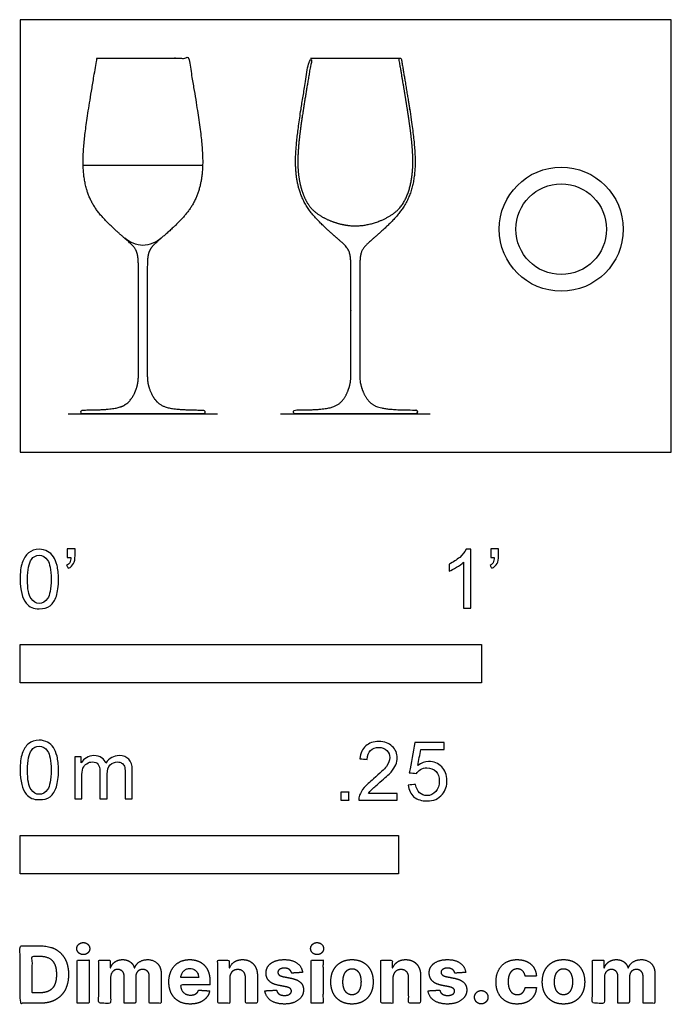
# Model space of a CAD drawing. Units: feet. Extents: x 0 to 1.41, y -1.2 to 0.94.
import ezdxf

# ---------------------------------------------------------------- set-up
doc = ezdxf.new("R2010")
doc.units = ezdxf.units.FT
doc.header["$MEASUREMENT"] = 0
for name, color, linetype, true_color in [('2D$AG-DETAILS-DIAGRAM', 7, 'Continuous', 0xccff66), ('2D$AG-DIAGRAM', 7, 'Continuous', 0xfecc66), ('2D$AG-OBJECTS', 7, 'Continuous', 0x66ccff), ('2D$N-SYMB', 7, 'Continuous', 0x800040), ('2D$X-DIMENSIONS.COM', 7, 'Continuous', 0x800080), ('2D$X-VPRT', 7, 'Continuous', 0xfb02ff)]:
    doc.layers.add(name, color=color, linetype=linetype, true_color=true_color)

msp = doc.modelspace()

# ---------------------------------------------------------------- linework, layer by layer
at = {"layer": '2D$AG-DETAILS-DIAGRAM'}
msp.add_lwpolyline([(0.3957, 0.6214), (0.1366, 0.6214)], dxfattribs=at)
at = {"layer": '2D$AG-DIAGRAM'}
for points in [[(0.1042, 0.0834), (0.4281, 0.0834)], [(0.5648, 0.0834), (0.8888, 0.0834)]]:
    msp.add_lwpolyline(points, dxfattribs=at)
at = {"layer": '2D$AG-OBJECTS'}
msp.add_lwpolyline([(0.6295, 0.8544), (0.8241, 0.8544)], dxfattribs=at)
for radius in [0.1345, 0.0982]:
    msp.add_circle((1.1732, 0.4836), radius, dxfattribs=at)
for points, weights, knots in [([(0.1691, 0.8544), (0.169, 0.8544), (0.1689, 0.8544), (0.1689, 0.8544), (0.1676, 0.8544), (0.1666, 0.8536), (0.1664, 0.8524), (0.1515, 0.765), (0.1355, 0.667), (0.1355, 0.5904), (0.1585, 0.5244), (0.2267, 0.4635), (0.2507, 0.4437), (0.2566, 0.4238), (0.2566, 0.3842), (0.2566, 0.1767), (0.2566, 0.1589), (0.2539, 0.1391), (0.2349, 0.0994), (0.1987, 0.0918), (0.1357, 0.0916), (0.1333, 0.0916), (0.1316, 0.0899), (0.1316, 0.0875), (0.1316, 0.0864), (0.1321, 0.0854), (0.1328, 0.0846), (0.1336, 0.0838), (0.1346, 0.0834), (0.1357, 0.0834), (0.1792, 0.0834), (0.2227, 0.0834), (0.2661, 0.0834), (0.3096, 0.0834), (0.3531, 0.0834), (0.3966, 0.0834), (0.3977, 0.0834), (0.3987, 0.0838), (0.3995, 0.0846), (0.4002, 0.0854), (0.4007, 0.0864), (0.4007, 0.0875), (0.4007, 0.0899), (0.399, 0.0916), (0.3966, 0.0916), (0.3336, 0.0918), (0.2974, 0.0994), (0.2784, 0.1391), (0.2756, 0.1589), (0.2756, 0.1767), (0.2756, 0.3842), (0.2756, 0.4238), (0.2816, 0.4437), (0.3056, 0.4635), (0.3738, 0.5244), (0.3968, 0.5904), (0.3968, 0.667), (0.3808, 0.765), (0.3659, 0.8524), (0.3656, 0.8536), (0.3647, 0.8544), (0.3634, 0.8544), (0.3633, 0.8544), (0.3633, 0.8544), (0.3632, 0.8544), (0.2985, 0.8544), (0.2338, 0.8544), (0.1691, 0.8544)], [0.979671496127, 0.985482728157, 0.992258896115, 1, 0.842907469394, 0.842907469394, 1, 1, 1, 1, 1, 1, 1, 1, 1, 1, 1, 1, 1, 1, 1, 0.805311767704, 0.805311767704, 1, 0.949176589368, 0.949176589368, 1, 0.949176589368, 0.949176589368, 1, 1, 1, 1, 1, 1, 1, 0.949176589368, 0.949176589368, 1, 0.949176589368, 0.949176589368, 1, 0.805311767704, 0.805311767704, 1, 1, 1, 1, 1, 1, 1, 1, 1, 1, 1, 1, 1, 1, 1, 0.842907469394, 0.842907469394, 1, 0.992258895921, 0.985482727817, 0.97967149569, 0.97967149569, 0.97967149569, 0.97967149569], [13.366264, 13.366264, 13.366264, 13.366264, 13.374399, 13.374399, 13.374399, 13.479491, 13.479491, 13.479491, 15.591587, 17.720106, 19.848625, 21.977144, 24.105662, 26.234181, 28.3627, 30.491219, 32.619738, 34.748256, 36.876775, 38.960853, 38.960853, 38.960853, 39.156898, 39.156898, 39.156898, 39.255073, 39.255073, 39.255073, 39.353248, 39.353248, 39.353248, 40.322761, 40.322761, 40.322761, 41.292274, 41.292274, 41.292274, 41.390449, 41.390449, 41.390449, 41.488624, 41.488624, 41.488624, 41.684669, 41.684669, 41.684669, 43.768747, 45.897266, 48.025785, 50.154303, 52.282822, 54.411341, 56.53986, 58.668379, 60.796898, 62.925417, 65.053936, 67.166032, 67.166032, 67.166032, 67.271124, 67.271124, 67.271124, 67.279259, 67.279259, 67.279259, 73.193943, 73.193943, 73.193943, 73.193943]), ([(0.8572, 0.0834), (0.8583, 0.0834), (0.8593, 0.0838), (0.8601, 0.0846), (0.8609, 0.0854), (0.8613, 0.0864), (0.8613, 0.0875), (0.8613, 0.0899), (0.8596, 0.0916), (0.8572, 0.0916), (0.7943, 0.0918), (0.758, 0.0994), (0.7391, 0.1391), (0.7363, 0.1589), (0.7363, 0.1767), (0.7363, 0.3842), (0.7363, 0.4238), (0.7422, 0.4437), (0.7663, 0.4635), (0.8345, 0.5244), (0.8574, 0.5904), (0.8574, 0.667), (0.8415, 0.765), (0.8265, 0.8524), (0.8263, 0.8536), (0.8254, 0.8544), (0.8241, 0.8544), (0.8234, 0.8544), (0.8227, 0.8541), (0.8222, 0.8535), (0.8217, 0.853), (0.8216, 0.8523), (0.8217, 0.8515), (0.8248, 0.8334), (0.829, 0.8085), (0.835, 0.7729), (0.8402, 0.7404), (0.8443, 0.7128), (0.8472, 0.6909), (0.8493, 0.6718), (0.8512, 0.6499), (0.852, 0.6239), (0.8498, 0.5964), (0.8447, 0.5715), (0.836, 0.5483), (0.8269, 0.5334), (0.7979, 0.5039), (0.7571, 0.4908), (0.7268, 0.4908), (0.6965, 0.4908), (0.6557, 0.5039), (0.6268, 0.5334), (0.6177, 0.5483), (0.609, 0.5715), (0.6038, 0.5964), (0.6016, 0.6239), (0.6025, 0.6499), (0.6043, 0.6718), (0.6065, 0.6909), (0.6093, 0.7128), (0.6135, 0.7404), (0.6187, 0.7729), (0.6246, 0.8085), (0.6289, 0.8334), (0.632, 0.8515), (0.6321, 0.8523), (0.6319, 0.853), (0.6314, 0.8535), (0.6309, 0.8541), (0.6303, 0.8544), (0.6295, 0.8544), (0.6283, 0.8544), (0.6273, 0.8536), (0.6271, 0.8524), (0.6121, 0.765), (0.5962, 0.667), (0.5962, 0.5904), (0.6192, 0.5244), (0.6874, 0.4635), (0.7114, 0.4437), (0.7173, 0.4238), (0.7173, 0.3842), (0.7173, 0.1767), (0.7173, 0.1589), (0.7145, 0.1391), (0.6956, 0.0994), (0.6594, 0.0918), (0.5964, 0.0916), (0.594, 0.0916), (0.5923, 0.0899), (0.5923, 0.0875), (0.5923, 0.0864), (0.5927, 0.0854), (0.5935, 0.0846), (0.5943, 0.0838), (0.5953, 0.0834), (0.5964, 0.0834), (0.6399, 0.0834), (0.6833, 0.0834), (0.7268, 0.0834), (0.7703, 0.0834), (0.8138, 0.0834), (0.8572, 0.0834)], [1, 0.949176589368, 0.949176589368, 1, 0.949176589368, 0.949176589368, 1, 0.805311767704, 0.805311767704, 1, 1, 1, 1, 1, 1, 1, 1, 1, 1, 1, 1, 1, 1, 1, 0.842907469394, 0.842907469394, 1, 0.937897752938, 0.937897752938, 1, 0.937897752938, 0.937897752938, 1, 1, 1, 1, 1, 1, 1, 1, 1, 1, 1, 1, 1, 1, 1, 1, 1, 1, 1, 1, 1, 1, 1, 1, 1, 1, 1, 1, 1, 1, 1, 1, 1, 0.937897752938, 0.937897752938, 1, 0.937897752938, 0.937897752938, 1, 0.842907469394, 0.842907469394, 1, 1, 1, 1, 1, 1, 1, 1, 1, 1, 1, 1, 1, 1, 1, 0.805311767704, 0.805311767704, 1, 0.949176589368, 0.949176589368, 1, 0.949176589368, 0.949176589368, 1, 1, 1, 1, 1, 1, 1], [-39.337294, -39.337294, -39.337294, -39.337294, -39.239119, -39.239119, -39.239119, -39.140944, -39.140944, -39.140944, -38.944899, -38.944899, -38.944899, -36.860823, -34.732306, -32.603789, -30.475272, -28.346755, -26.218238, -24.089721, -21.961204, -19.832687, -17.704169, -15.575652, -13.463558, -13.463558, -13.463558, -13.358466, -13.358466, -13.358466, -13.293208, -13.293208, -13.293208, -13.227949, -13.227949, -13.227949, -12.094796, -10.91676, -9.923684, -9.0843, -8.367236, -7.903764, -7.330616, -6.356155, -5.526039, -4.814198, -4.039078, -3.227815, -3.227815, 0.007978, 0.007978, 0.007978, 3.243771, 3.243771, 4.055034, 4.830153, 5.541995, 6.372111, 7.346572, 7.91972, 8.383192, 9.100255, 9.93964, 10.932715, 12.110752, 13.243905, 13.243905, 13.243905, 13.309163, 13.309163, 13.309163, 13.374422, 13.374422, 13.374422, 13.479514, 13.479514, 13.479514, 15.591608, 17.720125, 19.848642, 21.977159, 24.105676, 26.234194, 28.362711, 30.491228, 32.619745, 34.748262, 36.876779, 38.960855, 38.960855, 38.960855, 39.1569, 39.1569, 39.1569, 39.255075, 39.255075, 39.255075, 39.353249, 39.353249, 39.353249, 40.322762, 40.322762, 40.322762, 41.292274, 41.292274, 41.292274, 41.292274])]:
    msp.add_rational_spline(points, weights, degree=3, knots=knots, dxfattribs=at)
msp.add_open_spline([(0.3056, 0.4639), (0.2968, 0.4562), (0.2794, 0.4485), (0.2661, 0.4485), (0.2529, 0.4485), (0.2355, 0.4562), (0.2267, 0.4639)], degree=3, knots=[-1.341038, -1.341038, -1.341038, -1.341038, 0, 0, 0, 1.341038, 1.341038, 1.341038, 1.341038], dxfattribs=at)
at = {"layer": '2D$N-SYMB'}
for points in [[(0, -0.5), (0, -0.4167), (1, -0.4167), (1, -0.5)], [(0, -0.9138), (0, -0.8304), (0.8202, -0.8304), (0.8202, -0.9138)]]:
    msp.add_lwpolyline(points, close=True, dxfattribs=at)
for points, degree, knots in [([(0, -0.2751), (0, -0.2606), (0.0015, -0.2484), (0.0046, -0.2393), (0.0076, -0.2301), (0.0122, -0.2233), (0.0183, -0.2179), (0.0244, -0.2133), (0.032, -0.2103), (0.0412, -0.2103), (0.0481, -0.2103), (0.0542, -0.2118), (0.0595, -0.2149), (0.0648, -0.2172), (0.0686, -0.2217), (0.0725, -0.2263), (0.0755, -0.2316), (0.0778, -0.2377), (0.0801, -0.2454), (0.0816, -0.253), (0.0831, -0.2629), (0.0831, -0.2751), (0.0831, -0.2904), (0.0816, -0.3026), (0.0786, -0.3117), (0.0755, -0.3209), (0.0709, -0.3277), (0.0648, -0.3331), (0.0587, -0.3377), (0.0511, -0.3392), (0.0412, -0.3392), (0.029, -0.3392), (0.0198, -0.3361), (0.013, -0.327), (0.0046, -0.3163), (0, -0.2995), (0, -0.2751)], 3, [0, 0, 0, 0, 1, 1, 1, 2, 2, 2, 3, 3, 3, 4, 4, 4, 5, 5, 5, 6, 6, 6, 7, 7, 7, 8, 8, 8, 9, 9, 9, 10, 10, 10, 11, 11, 11, 12, 12, 12, 12]), ([(0.1022, -0.2278), (0.1022, -0.2217), (0.1022, -0.2156), (0.1022, -0.2095), (0.1078, -0.2095), (0.1134, -0.2095), (0.119, -0.2095), (0.119, -0.2144), (0.119, -0.2192), (0.119, -0.224), (0.119, -0.2316), (0.1182, -0.2377), (0.1159, -0.2408), (0.1136, -0.2454), (0.1098, -0.2492), (0.1045, -0.2515), (0.1032, -0.2494), (0.102, -0.2474), (0.1007, -0.2454), (0.1037, -0.2438), (0.106, -0.2423), (0.1075, -0.2393), (0.1091, -0.2362), (0.1098, -0.2324), (0.1098, -0.2278), (0.1073, -0.2278), (0.1047, -0.2278), (0.1022, -0.2278)], 3, [0, 0, 0, 0, 1, 1, 1, 2, 2, 2, 3, 3, 3, 4, 4, 4, 5, 5, 5, 6, 6, 6, 7, 7, 7, 8, 8, 8, 9, 9, 9, 9]), ([(0.9769, -0.3377), (0.9718, -0.3377), (0.9667, -0.3377), (0.9616, -0.3377), (0.9616, -0.3046), (0.9616, -0.2716), (0.9616, -0.2385), (0.9578, -0.2423), (0.9525, -0.2461), (0.9463, -0.2492), (0.9402, -0.253), (0.9349, -0.2561), (0.9303, -0.2576), (0.9303, -0.2525), (0.9303, -0.2474), (0.9303, -0.2423), (0.9387, -0.2385), (0.9463, -0.2332), (0.9532, -0.2278), (0.9593, -0.2217), (0.9639, -0.2164), (0.9669, -0.2103), (0.9702, -0.2103), (0.9736, -0.2103), (0.9769, -0.2103), (0.9769, -0.2527), (0.9769, -0.2952), (0.9769, -0.3377)], 3, [0, 0, 0, 0, 1, 1, 1, 2, 2, 2, 3, 3, 3, 4, 4, 4, 5, 5, 5, 6, 6, 6, 7, 7, 7, 8, 8, 8, 9, 9, 9, 9]), ([(1.0203, -0.2278), (1.0203, -0.2217), (1.0203, -0.2156), (1.0203, -0.2095), (1.0259, -0.2095), (1.0315, -0.2095), (1.0371, -0.2095), (1.0371, -0.2144), (1.0371, -0.2192), (1.0371, -0.224), (1.0371, -0.2316), (1.0364, -0.2377), (1.0341, -0.2408), (1.0318, -0.2454), (1.028, -0.2492), (1.0226, -0.2515), (1.0214, -0.2494), (1.0201, -0.2474), (1.0188, -0.2454), (1.0219, -0.2438), (1.0241, -0.2423), (1.0257, -0.2393), (1.0272, -0.2362), (1.028, -0.2324), (1.028, -0.2278), (1.0254, -0.2278), (1.0229, -0.2278), (1.0203, -0.2278)], 3, [0, 0, 0, 0, 1, 1, 1, 2, 2, 2, 3, 3, 3, 4, 4, 4, 5, 5, 5, 6, 6, 6, 7, 7, 7, 8, 8, 8, 9, 9, 9, 9]), ([(0.016, -0.2751), (0.016, -0.2965), (0.0183, -0.3102), (0.0236, -0.3171), (0.0282, -0.3239), (0.0343, -0.3277), (0.0412, -0.3277), (0.0488, -0.3277), (0.0549, -0.3239), (0.0595, -0.3171), (0.0641, -0.3102), (0.0671, -0.2965), (0.0671, -0.2751), (0.0671, -0.2545), (0.0641, -0.2408), (0.0595, -0.2339), (0.0549, -0.2271), (0.0488, -0.2233), (0.0412, -0.2233), (0.0343, -0.2233), (0.0282, -0.2263), (0.0244, -0.2324), (0.0191, -0.24), (0.016, -0.2545), (0.016, -0.2751)], 3, [0, 0, 0, 0, 1, 1, 1, 2, 2, 2, 3, 3, 3, 4, 4, 4, 5, 5, 5, 6, 6, 6, 7, 7, 7, 8, 8, 8, 8]), ([(0, -0.6889), (0, -0.6744), (0.0015, -0.6622), (0.0046, -0.653), (0.0076, -0.6439), (0.0122, -0.637), (0.0183, -0.6317), (0.0244, -0.6271), (0.032, -0.6241), (0.0412, -0.6241), (0.0481, -0.6241), (0.0542, -0.6256), (0.0595, -0.6286), (0.0648, -0.6309), (0.0686, -0.6355), (0.0725, -0.6401), (0.0755, -0.6454), (0.0778, -0.6515), (0.0801, -0.6591), (0.0816, -0.6668), (0.0831, -0.6767), (0.0831, -0.6889), (0.0831, -0.7041), (0.0816, -0.7163), (0.0786, -0.7255), (0.0755, -0.7347), (0.0709, -0.7415), (0.0648, -0.7469), (0.0587, -0.7514), (0.0511, -0.753), (0.0412, -0.753), (0.029, -0.753), (0.0198, -0.7499), (0.013, -0.7408), (0.0046, -0.7301), (0, -0.7133), (0, -0.6889)], 3, [0, 0, 0, 0, 1, 1, 1, 2, 2, 2, 3, 3, 3, 4, 4, 4, 5, 5, 5, 6, 6, 6, 7, 7, 7, 8, 8, 8, 9, 9, 9, 10, 10, 10, 11, 11, 11, 12, 12, 12, 12]), ([(0.016, -0.6889), (0.016, -0.7102), (0.0183, -0.724), (0.0236, -0.7308), (0.0282, -0.7377), (0.0343, -0.7415), (0.0412, -0.7415), (0.0488, -0.7415), (0.0549, -0.7377), (0.0595, -0.7308), (0.0641, -0.724), (0.0671, -0.7102), (0.0671, -0.6889), (0.0671, -0.6683), (0.0641, -0.6546), (0.0595, -0.6477), (0.0549, -0.6408), (0.0488, -0.637), (0.0412, -0.637), (0.0343, -0.637), (0.0282, -0.6401), (0.0244, -0.6462), (0.0191, -0.6538), (0.016, -0.6683), (0.016, -0.6889)], 3, [0, 0, 0, 0, 1, 1, 1, 2, 2, 2, 3, 3, 3, 4, 4, 4, 5, 5, 5, 6, 6, 6, 7, 7, 7, 8, 8, 8, 8]), ([(0.8175, -0.7397), (0.8175, -0.7445), (0.8175, -0.7494), (0.8175, -0.7542), (0.7898, -0.7542), (0.7621, -0.7542), (0.7343, -0.7542), (0.7336, -0.7512), (0.7343, -0.7473), (0.7359, -0.7435), (0.7382, -0.7382), (0.7412, -0.7321), (0.7458, -0.7267), (0.7511, -0.7214), (0.7572, -0.7153), (0.7664, -0.7077), (0.7801, -0.6962), (0.7893, -0.6871), (0.7946, -0.681), (0.7992, -0.6741), (0.8015, -0.668), (0.8015, -0.6619), (0.8015, -0.6558), (0.7992, -0.6505), (0.7954, -0.6467), (0.7908, -0.6421), (0.7847, -0.6398), (0.7778, -0.6398), (0.7702, -0.6398), (0.7641, -0.6421), (0.7595, -0.6467), (0.7549, -0.6512), (0.7526, -0.6573), (0.7526, -0.6657), (0.7473, -0.6652), (0.742, -0.6647), (0.7366, -0.6642), (0.7382, -0.652), (0.742, -0.6428), (0.7496, -0.6367), (0.7565, -0.6306), (0.7664, -0.6268), (0.7778, -0.6268), (0.79, -0.6268), (0.7999, -0.6306), (0.8068, -0.6375), (0.8144, -0.6444), (0.8175, -0.6528), (0.8175, -0.6627), (0.8175, -0.6673), (0.8167, -0.6726), (0.8144, -0.6772), (0.8121, -0.6825), (0.8091, -0.6871), (0.8045, -0.6932), (0.7992, -0.6985), (0.7915, -0.7054), (0.7801, -0.7153), (0.771, -0.7229), (0.7648, -0.7283), (0.7626, -0.7313), (0.7595, -0.7336), (0.7572, -0.7367), (0.7557, -0.7397), (0.7763, -0.7397), (0.7969, -0.7397), (0.8175, -0.7397)], 3, [0, 0, 0, 0, 1, 1, 1, 2, 2, 2, 3, 3, 3, 4, 4, 4, 5, 5, 5, 6, 6, 6, 7, 7, 7, 8, 8, 8, 9, 9, 9, 10, 10, 10, 11, 11, 11, 12, 12, 12, 13, 13, 13, 14, 14, 14, 15, 15, 15, 16, 16, 16, 17, 17, 17, 18, 18, 18, 19, 19, 19, 20, 20, 20, 21, 21, 21, 22, 22, 22, 22]), ([(0.8416, -0.7214), (0.8469, -0.7209), (0.8522, -0.7204), (0.8576, -0.7199), (0.8591, -0.7283), (0.8614, -0.7336), (0.866, -0.7382), (0.8705, -0.742), (0.8759, -0.7443), (0.882, -0.7443), (0.8896, -0.7443), (0.8957, -0.7412), (0.9011, -0.7351), (0.9064, -0.7298), (0.9087, -0.7222), (0.9087, -0.713), (0.9087, -0.7039), (0.9064, -0.697), (0.9018, -0.6917), (0.8965, -0.6871), (0.8896, -0.684), (0.882, -0.684), (0.8766, -0.684), (0.8721, -0.6856), (0.8683, -0.6878), (0.8644, -0.6901), (0.8614, -0.6932), (0.8591, -0.6962), (0.854, -0.6957), (0.8489, -0.6952), (0.8438, -0.6947), (0.8479, -0.6728), (0.852, -0.651), (0.8561, -0.6291), (0.8772, -0.6291), (0.8983, -0.6291), (0.9194, -0.6291), (0.9194, -0.6342), (0.9194, -0.6393), (0.9194, -0.6444), (0.9026, -0.6444), (0.8858, -0.6444), (0.869, -0.6444), (0.8667, -0.6558), (0.8644, -0.6673), (0.8622, -0.6787), (0.8698, -0.6734), (0.8774, -0.6703), (0.8858, -0.6703), (0.8972, -0.6703), (0.9064, -0.6741), (0.914, -0.6817), (0.9216, -0.6894), (0.9255, -0.6993), (0.9255, -0.7115), (0.9255, -0.7229), (0.9224, -0.7328), (0.9155, -0.7412), (0.9072, -0.7519), (0.8965, -0.7557), (0.882, -0.7557), (0.8705, -0.7557), (0.8614, -0.7534), (0.8538, -0.7473), (0.8469, -0.7405), (0.8423, -0.7321), (0.8416, -0.7214)], 3, [0, 0, 0, 0, 1, 1, 1, 2, 2, 2, 3, 3, 3, 4, 4, 4, 5, 5, 5, 6, 6, 6, 7, 7, 7, 8, 8, 8, 9, 9, 9, 10, 10, 10, 11, 11, 11, 12, 12, 12, 13, 13, 13, 14, 14, 14, 15, 15, 15, 16, 16, 16, 17, 17, 17, 18, 18, 18, 19, 19, 19, 20, 20, 20, 21, 21, 21, 22, 22, 22, 22]), ([(0.1187, -0.7514), (0.1187, -0.7209), (0.1187, -0.6904), (0.1187, -0.6599), (0.1233, -0.6599), (0.1278, -0.6599), (0.1324, -0.6599), (0.1324, -0.6642), (0.1324, -0.6686), (0.1324, -0.6729), (0.1355, -0.6683), (0.1393, -0.6645), (0.1439, -0.6622), (0.1484, -0.6591), (0.1538, -0.6576), (0.1599, -0.6576), (0.1667, -0.6576), (0.1728, -0.6591), (0.1766, -0.6622), (0.1812, -0.6652), (0.1843, -0.6691), (0.1858, -0.6736), (0.1934, -0.663), (0.2026, -0.6576), (0.2148, -0.6576), (0.2239, -0.6576), (0.2308, -0.6607), (0.2354, -0.6652), (0.2407, -0.6706), (0.243, -0.6782), (0.243, -0.6889), (0.243, -0.7097), (0.243, -0.7306), (0.243, -0.7514), (0.2379, -0.7514), (0.2328, -0.7514), (0.2278, -0.7514), (0.2278, -0.7324), (0.2278, -0.7133), (0.2278, -0.6942), (0.2278, -0.6874), (0.227, -0.6836), (0.2262, -0.6805), (0.2247, -0.6775), (0.2232, -0.6752), (0.2201, -0.6736), (0.2178, -0.6721), (0.2148, -0.6713), (0.211, -0.6713), (0.2049, -0.6713), (0.1995, -0.6736), (0.195, -0.6775), (0.1904, -0.682), (0.1889, -0.6889), (0.1889, -0.698), (0.1889, -0.7158), (0.1889, -0.7336), (0.1889, -0.7514), (0.1835, -0.7514), (0.1782, -0.7514), (0.1728, -0.7514), (0.1728, -0.7316), (0.1728, -0.7118), (0.1728, -0.6919), (0.1728, -0.6851), (0.1721, -0.6797), (0.169, -0.6767), (0.1667, -0.6729), (0.1622, -0.6713), (0.1568, -0.6713), (0.1522, -0.6713), (0.1484, -0.6721), (0.1446, -0.6752), (0.1408, -0.6775), (0.1385, -0.6805), (0.1362, -0.6851), (0.1347, -0.6897), (0.1339, -0.6958), (0.1339, -0.7041), (0.1339, -0.7199), (0.1339, -0.7357), (0.1339, -0.7514), (0.1289, -0.7514), (0.1238, -0.7514), (0.1187, -0.7514)], 3, [0, 0, 0, 0, 1, 1, 1, 2, 2, 2, 3, 3, 3, 4, 4, 4, 5, 5, 5, 6, 6, 6, 7, 7, 7, 8, 8, 8, 9, 9, 9, 10, 10, 10, 11, 11, 11, 12, 12, 12, 13, 13, 13, 14, 14, 14, 15, 15, 15, 16, 16, 16, 17, 17, 17, 18, 18, 18, 19, 19, 19, 20, 20, 20, 21, 21, 21, 22, 22, 22, 23, 23, 23, 24, 24, 24, 25, 25, 25, 26, 26, 26, 27, 27, 27, 28, 28, 28, 28]), ([(0.6954, -0.7542), (0.6954, -0.7454), (0.6954, -0.7367), (0.7042, -0.7367), (0.713, -0.7367), (0.713, -0.7454), (0.713, -0.7542), (0.7042, -0.7542), (0.6954, -0.7542)], 2, [0, 0, 0, 1, 1, 2, 2, 3, 3, 4, 4, 4])]:
    msp.add_open_spline(points, degree=degree, knots=knots, dxfattribs=at)
at = {"layer": '2D$X-DIMENSIONS.COM'}
for points, degree, knots in [([(0.1369, -1.089), (0.1427, -1.089), (0.1468, -1.0852), (0.1509, -1.0813), (0.1509, -1.0759), (0.1509, -1.0706), (0.1468, -1.0667), (0.1427, -1.0629), (0.1369, -1.0629), (0.1312, -1.0629), (0.127, -1.0667), (0.1229, -1.0706), (0.1229, -1.0759), (0.1229, -1.0813), (0.127, -1.0852), (0.1312, -1.089), (0.1369, -1.089)], 2, [-8, -8, -8, -7, -7, -6, -6, -5, -5, -4, -4, -3, -3, -2, -2, -1, -1, 0, 0, 0]), ([(0.6439, -1.089), (0.6497, -1.089), (0.6538, -1.0852), (0.6579, -1.0813), (0.6579, -1.0759), (0.6579, -1.0706), (0.6538, -1.0667), (0.6497, -1.0629), (0.6439, -1.0629), (0.6382, -1.0629), (0.634, -1.0667), (0.6299, -1.0706), (0.6299, -1.0759), (0.6299, -1.0813), (0.634, -1.0852), (0.6382, -1.089), (0.6439, -1.089)], 2, [-8, -8, -8, -7, -7, -6, -6, -5, -5, -4, -4, -3, -3, -2, -2, -1, -1, 0, 0, 0]), ([(0.0441, -1.1943), (0.063, -1.1943), (0.0767, -1.1868), (0.0903, -1.1794), (0.0976, -1.1654), (0.1049, -1.1514), (0.1049, -1.132), (0.1049, -1.1126), (0.0976, -1.0987), (0.0903, -1.0848), (0.0768, -1.0774), (0.0632, -1.07), (0.0444, -1.07), (0.0222, -1.07), (0, -1.07), (0, -1.1321), (0, -1.1943), (0.022, -1.1943), (0.0441, -1.1943)], 2, [-15, -15, -15, -14, -14, -13, -13, -12, -12, -11, -11, -10, -10, -9, -9, -8, -8, -7, -7, -6, -6, -6]), ([(0.043, -1.1718), (0.0546, -1.1718), (0.0626, -1.1676), (0.0706, -1.1635), (0.0747, -1.1547), (0.0787, -1.1459), (0.0787, -1.132), (0.0787, -1.1182), (0.0747, -1.1095), (0.0706, -1.1007), (0.0627, -1.0966), (0.0547, -1.0925), (0.0431, -1.0925), (0.0347, -1.0925), (0.0263, -1.0925), (0.0263, -1.1321), (0.0263, -1.1718), (0.0346, -1.1718), (0.043, -1.1718)], 2, [-7.813477, -7.813477, -7.813477, -6.813477, -6.813477, -5.813477, -5.813477, -4.813477, -4.813477, -3.813477, -3.813477, -2.813477, -2.813477, -1.813477, -1.813477, -1.543945, -1.543945, -0.268555, -0.268555, 0, 0, 0]), ([(0.1239, -1.1943), (0.1368, -1.1943), (0.1497, -1.1943), (0.1497, -1.1477), (0.1497, -1.1011), (0.1368, -1.1011), (0.1239, -1.1011), (0.1239, -1.1477), (0.1239, -1.1943)], 2, [-4, -4, -4, -3, -3, -2, -2, -1, -1, 0, 0, 0]), ([(0.1961, -1.1175), (0.1956, -1.1175), (0.195, -1.1175), (0.195, -1.1093), (0.195, -1.1011), (0.1827, -1.1011), (0.1704, -1.1011), (0.1704, -1.1477), (0.1704, -1.1943), (0.1833, -1.1943), (0.1962, -1.1943), (0.1962, -1.1663), (0.1962, -1.1383), (0.1962, -1.1332), (0.1983, -1.1293), (0.2003, -1.1255), (0.2037, -1.1233), (0.2071, -1.1211), (0.2114, -1.1211), (0.2178, -1.1211), (0.2217, -1.1252), (0.2256, -1.1293), (0.2256, -1.1361), (0.2256, -1.1652), (0.2256, -1.1943), (0.2382, -1.1943), (0.2507, -1.1943), (0.2507, -1.1658), (0.2507, -1.1374), (0.2507, -1.1301), (0.2547, -1.1256), (0.2586, -1.1211), (0.2657, -1.1211), (0.2718, -1.1211), (0.276, -1.125), (0.2801, -1.1289), (0.2801, -1.1367), (0.2801, -1.1655), (0.2801, -1.1943), (0.293, -1.1943), (0.3059, -1.1943), (0.3059, -1.163), (0.3059, -1.1316), (0.3059, -1.1164), (0.2977, -1.1081), (0.2896, -1.0998), (0.2765, -1.0998), (0.2663, -1.0998), (0.2588, -1.1047), (0.2513, -1.1095), (0.2484, -1.1175), (0.2479, -1.1175), (0.2474, -1.1175), (0.2452, -1.1094), (0.2384, -1.1046), (0.2317, -1.0998), (0.2221, -1.0998), (0.2126, -1.0998), (0.2058, -1.1046), (0.199, -1.1093), (0.1961, -1.1175)], 2, [0, 0, 0, 0.017578, 0.017578, 0.282227, 0.282227, 0.678711, 0.678711, 2.178711, 2.178711, 2.594727, 2.594727, 3.495117, 3.495117, 4.495117, 4.495117, 5.495117, 5.495117, 6.495117, 6.495117, 7.495117, 7.495117, 8.495117, 8.495117, 9.495117, 9.495117, 10.495117, 10.495117, 11.495117, 11.495117, 12.495117, 12.495117, 13.495117, 13.495117, 14.495117, 14.495117, 15.495117, 15.495117, 16.495117, 16.495117, 17.495117, 17.495117, 18.495117, 18.495117, 19.495117, 19.495117, 20.495117, 20.495117, 21.495117, 21.495117, 22.495117, 22.495117, 23.495117, 23.495117, 24.495117, 24.495117, 25.495117, 25.495117, 26.495117, 26.495117, 27.495117, 27.495117, 27.495117]), ([(0.3688, -1.1961), (0.3804, -1.1961), (0.3892, -1.1926), (0.398, -1.189), (0.4036, -1.1826), (0.4093, -1.1762), (0.4111, -1.1676), (0.3991, -1.1668), (0.3872, -1.166), (0.3858, -1.1695), (0.3833, -1.172), (0.3807, -1.1744), (0.3771, -1.1756), (0.3735, -1.1768), (0.3692, -1.1768), (0.3627, -1.1768), (0.358, -1.1741), (0.3533, -1.1714), (0.3507, -1.1663), (0.3481, -1.1613), (0.3481, -1.1543), (0.3799, -1.1543), (0.4116, -1.1543), (0.4116, -1.1507), (0.4116, -1.1472), (0.4116, -1.1353), (0.4083, -1.1264), (0.4049, -1.1175), (0.399, -1.1116), (0.393, -1.1057), (0.385, -1.1028), (0.377, -1.0998), (0.3678, -1.0998), (0.3541, -1.0998), (0.3439, -1.1059), (0.3337, -1.112), (0.3281, -1.1228), (0.3225, -1.1337), (0.3225, -1.1481), (0.3225, -1.1629), (0.3281, -1.1736), (0.3337, -1.1844), (0.3441, -1.1903), (0.3544, -1.1961), (0.3688, -1.1961)], 2, [-3, -3, -3, -1.999602, -1.999602, -0.999203, -0.999203, 0.001195, 0.001195, 1.001594, 1.001594, 2.001992, 2.001992, 3.00239, 3.00239, 4.002789, 4.002789, 5.003187, 5.003187, 6.003586, 6.003586, 7.003984, 7.003984, 7.810461, 7.810461, 8.810461, 8.810461, 9.810461, 9.810461, 10.810461, 10.810461, 11.810461, 11.810461, 12.810461, 12.810461, 13.810461, 13.810461, 14.810461, 14.810461, 15.810461, 15.810461, 16.810461, 16.810461, 17.810461, 17.810461, 18.810461, 18.810461, 18.810461]), ([(0.4544, -1.1404), (0.4544, -1.1344), (0.4566, -1.1301), (0.4589, -1.1258), (0.4628, -1.1236), (0.4668, -1.1213), (0.472, -1.1213), (0.4798, -1.1213), (0.4842, -1.1262), (0.4887, -1.131), (0.4886, -1.1395), (0.4886, -1.1669), (0.4886, -1.1943), (0.5015, -1.1943), (0.5145, -1.1943), (0.5145, -1.1646), (0.5145, -1.1349), (0.5145, -1.1241), (0.5105, -1.1162), (0.5065, -1.1083), (0.4992, -1.1041), (0.492, -1.0998), (0.4823, -1.0998), (0.4719, -1.0998), (0.4646, -1.1046), (0.4573, -1.1094), (0.4542, -1.1175), (0.4537, -1.1175), (0.4532, -1.1175), (0.4532, -1.1093), (0.4532, -1.1011), (0.4408, -1.1011), (0.4285, -1.1011), (0.4285, -1.1477), (0.4285, -1.1943), (0.4414, -1.1943), (0.4544, -1.1943), (0.4544, -1.1674), (0.4544, -1.1404)], 2, [-32, -32, -32, -31, -31, -30, -30, -29, -29, -28, -28, -27, -27, -26, -26, -25, -25, -24, -24, -23, -23, -22, -22, -21, -21, -20, -20, -19, -19, -18, -18, -17, -17, -16, -16, -15, -15, -14, -14, -13, -13, -13]), ([(0.6124, -1.1276), (0.6107, -1.1148), (0.6006, -1.1073), (0.5904, -1.0998), (0.5727, -1.0998), (0.5607, -1.0998), (0.5519, -1.1034), (0.543, -1.1069), (0.5381, -1.1134), (0.5332, -1.1199), (0.5332, -1.1289), (0.5332, -1.1393), (0.5398, -1.146), (0.5465, -1.1528), (0.5601, -1.1555), (0.5682, -1.1571), (0.5763, -1.1587), (0.5824, -1.1599), (0.5853, -1.1622), (0.5882, -1.1645), (0.5883, -1.168), (0.5882, -1.1722), (0.584, -1.1749), (0.5799, -1.1775), (0.5731, -1.1775), (0.5662, -1.1775), (0.5617, -1.1746), (0.5573, -1.1716), (0.5561, -1.166), (0.5434, -1.1666), (0.5307, -1.1673), (0.5326, -1.1807), (0.5435, -1.1884), (0.5545, -1.1961), (0.573, -1.1961), (0.5852, -1.1961), (0.5945, -1.1923), (0.6038, -1.1884), (0.6092, -1.1815), (0.6145, -1.1746), (0.6145, -1.1654), (0.6145, -1.1553), (0.6079, -1.1491), (0.6012, -1.1429), (0.5876, -1.1402), (0.5791, -1.1385), (0.5707, -1.1368), (0.5642, -1.1354), (0.5615, -1.133), (0.5589, -1.1307), (0.5589, -1.1274), (0.5589, -1.1232), (0.563, -1.1207), (0.5671, -1.1182), (0.5731, -1.1182), (0.5776, -1.1182), (0.5809, -1.1197), (0.5841, -1.1211), (0.5861, -1.1236), (0.5881, -1.1261), (0.5887, -1.1291), (0.6006, -1.1284), (0.6124, -1.1276)], 2, [-45, -45, -45, -44, -44, -43, -43, -42, -42, -41, -41, -40, -40, -39, -39, -38, -38, -37, -37, -36, -36, -35, -35, -34, -34, -33, -33, -32, -32, -31, -31, -30, -30, -29, -29, -28, -28, -27, -27, -26, -26, -25, -25, -24, -24, -23, -23, -22, -22, -21, -21, -20, -20, -19, -19, -18, -18, -17, -17, -16, -16, -15, -15, -14, -14, -14]), ([(0.6309, -1.1943), (0.6438, -1.1943), (0.6567, -1.1943), (0.6567, -1.1477), (0.6567, -1.1011), (0.6438, -1.1011), (0.6309, -1.1011), (0.6309, -1.1477), (0.6309, -1.1943)], 2, [-4, -4, -4, -3, -3, -2, -2, -1, -1, 0, 0, 0]), ([(0.7195, -1.1961), (0.7337, -1.1961), (0.744, -1.1901), (0.7543, -1.1841), (0.7599, -1.1732), (0.7654, -1.1624), (0.7654, -1.148), (0.7654, -1.1336), (0.7599, -1.1228), (0.7543, -1.1119), (0.744, -1.1059), (0.7337, -1.0998), (0.7195, -1.0998), (0.7054, -1.0998), (0.6951, -1.1059), (0.6848, -1.1119), (0.6792, -1.1228), (0.6736, -1.1336), (0.6736, -1.148), (0.6736, -1.1624), (0.6792, -1.1732), (0.6848, -1.1841), (0.6951, -1.1901), (0.7054, -1.1961), (0.7195, -1.1961)], 2, [-12, -12, -12, -11, -11, -10, -10, -9, -9, -8, -8, -7, -7, -6, -6, -5, -5, -4, -4, -3, -3, -2, -2, -1, -1, 0, 0, 0]), ([(0.8082, -1.1404), (0.8082, -1.1344), (0.8105, -1.1301), (0.8127, -1.1258), (0.8167, -1.1236), (0.8206, -1.1213), (0.8259, -1.1213), (0.8336, -1.1213), (0.8381, -1.1262), (0.8425, -1.131), (0.8424, -1.1395), (0.8424, -1.1669), (0.8424, -1.1943), (0.8554, -1.1943), (0.8683, -1.1943), (0.8683, -1.1646), (0.8683, -1.1349), (0.8683, -1.1241), (0.8643, -1.1162), (0.8603, -1.1083), (0.8531, -1.1041), (0.8458, -1.0998), (0.8361, -1.0998), (0.8257, -1.0998), (0.8184, -1.1046), (0.8112, -1.1094), (0.8081, -1.1175), (0.8075, -1.1175), (0.807, -1.1175), (0.807, -1.1093), (0.807, -1.1011), (0.7946, -1.1011), (0.7823, -1.1011), (0.7823, -1.1477), (0.7823, -1.1943), (0.7953, -1.1943), (0.8082, -1.1943), (0.8082, -1.1674), (0.8082, -1.1404)], 2, [-32, -32, -32, -31, -31, -30, -30, -29, -29, -28, -28, -27, -27, -26, -26, -25, -25, -24, -24, -23, -23, -22, -22, -21, -21, -20, -20, -19, -19, -18, -18, -17, -17, -16, -16, -15, -15, -14, -14, -13, -13, -13]), ([(0.9662, -1.1276), (0.9645, -1.1148), (0.9544, -1.1073), (0.9442, -1.0998), (0.9265, -1.0998), (0.9146, -1.0998), (0.9057, -1.1034), (0.8968, -1.1069), (0.8919, -1.1134), (0.887, -1.1199), (0.887, -1.1289), (0.887, -1.1393), (0.8936, -1.146), (0.9003, -1.1528), (0.914, -1.1555), (0.922, -1.1571), (0.9301, -1.1587), (0.9362, -1.1599), (0.9391, -1.1622), (0.942, -1.1645), (0.9421, -1.168), (0.942, -1.1722), (0.9379, -1.1749), (0.9337, -1.1775), (0.9269, -1.1775), (0.92, -1.1775), (0.9155, -1.1746), (0.9111, -1.1716), (0.91, -1.166), (0.8972, -1.1666), (0.8845, -1.1673), (0.8864, -1.1807), (0.8974, -1.1884), (0.9083, -1.1961), (0.9268, -1.1961), (0.939, -1.1961), (0.9483, -1.1923), (0.9576, -1.1884), (0.963, -1.1815), (0.9684, -1.1746), (0.9684, -1.1654), (0.9684, -1.1553), (0.9617, -1.1491), (0.955, -1.1429), (0.9414, -1.1402), (0.933, -1.1385), (0.9245, -1.1368), (0.918, -1.1354), (0.9154, -1.133), (0.9127, -1.1307), (0.9127, -1.1274), (0.9127, -1.1232), (0.9168, -1.1207), (0.9209, -1.1182), (0.927, -1.1182), (0.9314, -1.1182), (0.9347, -1.1197), (0.9379, -1.1211), (0.9399, -1.1236), (0.942, -1.1261), (0.9426, -1.1291), (0.9544, -1.1284), (0.9662, -1.1276)], 2, [-45, -45, -45, -44, -44, -43, -43, -42, -42, -41, -41, -40, -40, -39, -39, -38, -38, -37, -37, -36, -36, -35, -35, -34, -34, -33, -33, -32, -32, -31, -31, -30, -30, -29, -29, -28, -28, -27, -27, -26, -26, -25, -25, -24, -24, -23, -23, -22, -22, -21, -21, -20, -20, -19, -19, -18, -18, -17, -17, -16, -16, -15, -15, -14, -14, -14]), ([(1.0777, -1.1961), (1.0902, -1.1961), (1.0993, -1.1916), (1.1084, -1.187), (1.1136, -1.1789), (1.1188, -1.1708), (1.1194, -1.1601), (1.1072, -1.1601), (1.095, -1.1601), (1.0942, -1.165), (1.0919, -1.1685), (1.0896, -1.172), (1.086, -1.1739), (1.0825, -1.1757), (1.078, -1.1757), (1.072, -1.1757), (1.0675, -1.1724), (1.063, -1.1691), (1.0606, -1.1629), (1.0581, -1.1566), (1.0581, -1.1477), (1.0581, -1.1389), (1.0606, -1.1327), (1.0631, -1.1265), (1.0675, -1.1232), (1.072, -1.12), (1.078, -1.12), (1.0851, -1.12), (1.0895, -1.1243), (1.0939, -1.1286), (1.095, -1.1355), (1.1072, -1.1355), (1.1194, -1.1355), (1.1188, -1.1247), (1.1135, -1.1167), (1.1081, -1.1087), (1.099, -1.1043), (1.0898, -1.0998), (1.0776, -1.0998), (1.0635, -1.0998), (1.0532, -1.1059), (1.0429, -1.112), (1.0374, -1.1229), (1.0318, -1.1337), (1.0318, -1.148), (1.0318, -1.1622), (1.0373, -1.1731), (1.0428, -1.1839), (1.0531, -1.19), (1.0634, -1.1961), (1.0777, -1.1961)], 2, [-28, -28, -28, -27, -27, -26, -26, -25, -25, -24, -24, -23, -23, -22, -22, -21, -21, -20, -20, -19, -19, -18, -18, -17, -17, -16, -16, -15, -15, -14, -14, -13, -13, -12, -12, -11, -11, -10, -10, -9, -9, -8, -8, -7, -7, -6, -6, -5, -5, -4, -4, -3, -3, -3]), ([(1.1782, -1.1961), (1.1923, -1.1961), (1.2026, -1.1901), (1.2129, -1.1841), (1.2185, -1.1732), (1.2241, -1.1624), (1.2241, -1.148), (1.2241, -1.1336), (1.2185, -1.1228), (1.2129, -1.1119), (1.2026, -1.1059), (1.1923, -1.0998), (1.1782, -1.0998), (1.164, -1.0998), (1.1537, -1.1059), (1.1434, -1.1119), (1.1378, -1.1228), (1.1322, -1.1336), (1.1322, -1.148), (1.1322, -1.1624), (1.1378, -1.1732), (1.1434, -1.1841), (1.1537, -1.1901), (1.164, -1.1961), (1.1782, -1.1961)], 2, [-12, -12, -12, -11, -11, -10, -10, -9, -9, -8, -8, -7, -7, -6, -6, -5, -5, -4, -4, -3, -3, -2, -2, -1, -1, 0, 0, 0]), ([(1.2667, -1.1175), (1.2661, -1.1175), (1.2656, -1.1175), (1.2656, -1.1093), (1.2656, -1.1011), (1.2533, -1.1011), (1.2409, -1.1011), (1.2409, -1.1477), (1.2409, -1.1943), (1.2539, -1.1943), (1.2668, -1.1943), (1.2668, -1.1663), (1.2668, -1.1383), (1.2668, -1.1332), (1.2688, -1.1293), (1.2708, -1.1255), (1.2742, -1.1233), (1.2777, -1.1211), (1.282, -1.1211), (1.2884, -1.1211), (1.2923, -1.1252), (1.2962, -1.1293), (1.2962, -1.1361), (1.2962, -1.1652), (1.2962, -1.1943), (1.3087, -1.1943), (1.3213, -1.1943), (1.3213, -1.1658), (1.3213, -1.1374), (1.3213, -1.1301), (1.3252, -1.1256), (1.3292, -1.1211), (1.3362, -1.1211), (1.3424, -1.1211), (1.3465, -1.125), (1.3507, -1.1289), (1.3507, -1.1367), (1.3507, -1.1655), (1.3507, -1.1943), (1.3636, -1.1943), (1.3765, -1.1943), (1.3765, -1.163), (1.3765, -1.1316), (1.3765, -1.1164), (1.3683, -1.1081), (1.3601, -1.0998), (1.3471, -1.0998), (1.3368, -1.0998), (1.3293, -1.1047), (1.3218, -1.1095), (1.319, -1.1175), (1.3185, -1.1175), (1.318, -1.1175), (1.3157, -1.1094), (1.309, -1.1046), (1.3023, -1.0998), (1.2927, -1.0998), (1.2832, -1.0998), (1.2764, -1.1046), (1.2696, -1.1093), (1.2667, -1.1175)], 2, [0, 0, 0, 0.017578, 0.017578, 0.282227, 0.282227, 0.678711, 0.678711, 2.178711, 2.178711, 2.594727, 2.594727, 3.495117, 3.495117, 4.495117, 4.495117, 5.495117, 5.495117, 6.495117, 6.495117, 7.495117, 7.495117, 8.495117, 8.495117, 9.495117, 9.495117, 10.495117, 10.495117, 11.495117, 11.495117, 12.495117, 12.495117, 13.495117, 13.495117, 14.495117, 14.495117, 15.495117, 15.495117, 16.495117, 16.495117, 17.495117, 17.495117, 18.495117, 18.495117, 19.495117, 19.495117, 20.495117, 20.495117, 21.495117, 21.495117, 22.495117, 22.495117, 23.495117, 23.495117, 24.495117, 24.495117, 25.495117, 25.495117, 26.495117, 26.495117, 27.495117, 27.495117, 27.495117]), ([(0.3482, -1.1386), (0.3613, -1.1386), (0.3743, -1.1386), (0.3873, -1.1386), (0.3872, -1.1374), (0.3868, -1.1351), (0.3857, -1.1312), (0.3842, -1.1279), (0.3824, -1.1254), (0.3805, -1.1233), (0.3776, -1.1212), (0.3734, -1.1196), (0.3691, -1.1191), (0.365, -1.1193), (0.3617, -1.12), (0.3588, -1.1213), (0.3563, -1.123), (0.3533, -1.1258), (0.3509, -1.1297), (0.3491, -1.1344), (0.3485, -1.1371), (0.3482, -1.1386)], 3, [3.537974, 3.537974, 3.537974, 3.537974, 3.871399, 3.871399, 3.871399, 3.936638, 4.007174, 4.106873, 4.150328, 4.195172, 4.28414, 4.383634, 4.49492, 4.585472, 4.661678, 4.72997, 4.79585, 4.860411, 4.993083, 5.070262, 5.154608, 5.154608, 5.154608, 5.154608]), ([(0.7197, -1.1761), (0.7261, -1.1761), (0.7304, -1.1724), (0.7347, -1.1688), (0.7369, -1.1624), (0.7391, -1.156), (0.7391, -1.1479), (0.7391, -1.1397), (0.7369, -1.1334), (0.7347, -1.127), (0.7304, -1.1233), (0.7261, -1.1196), (0.7197, -1.1196), (0.7132, -1.1196), (0.7088, -1.1233), (0.7044, -1.127), (0.7021, -1.1334), (0.6999, -1.1397), (0.6999, -1.1479), (0.6999, -1.156), (0.7021, -1.1624), (0.7044, -1.1688), (0.7088, -1.1724), (0.7132, -1.1761), (0.7197, -1.1761)], 2, [0, 0, 0, 1, 1, 2, 2, 3, 3, 4, 4, 5, 5, 6, 6, 7, 7, 8, 8, 9, 9, 10, 10, 11, 11, 12, 12, 12]), ([(1.1783, -1.1761), (1.1847, -1.1761), (1.189, -1.1724), (1.1933, -1.1688), (1.1955, -1.1624), (1.1978, -1.156), (1.1978, -1.1479), (1.1978, -1.1397), (1.1955, -1.1334), (1.1933, -1.127), (1.189, -1.1233), (1.1847, -1.1196), (1.1783, -1.1196), (1.1718, -1.1196), (1.1674, -1.1233), (1.163, -1.127), (1.1608, -1.1334), (1.1585, -1.1397), (1.1585, -1.1479), (1.1585, -1.156), (1.1608, -1.1624), (1.163, -1.1688), (1.1674, -1.1724), (1.1718, -1.1761), (1.1783, -1.1761)], 2, [0, 0, 0, 1, 1, 2, 2, 3, 3, 4, 4, 5, 5, 6, 6, 7, 7, 8, 8, 9, 9, 10, 10, 11, 11, 12, 12, 12]), ([(0.9998, -1.1959), (1.0038, -1.1959), (1.007, -1.1939), (1.0103, -1.1919), (1.0124, -1.1886), (1.0144, -1.1853), (1.0144, -1.1813), (1.0144, -1.1754), (1.01, -1.1711), (1.0056, -1.1669), (0.9998, -1.1669), (0.9938, -1.1669), (0.9895, -1.1711), (0.9852, -1.1754), (0.9852, -1.1813), (0.9852, -1.1873), (0.9895, -1.1916), (0.9938, -1.1959), (0.9998, -1.1959)], 2, [-9, -9, -9, -8, -8, -7, -7, -6, -6, -5, -5, -4, -4, -3, -3, -2, -2, -1, -1, 0, 0, 0])]:
    msp.add_open_spline(points, degree=degree, knots=knots, dxfattribs=at)
at = {"layer": '2D$X-VPRT'}
msp.add_lwpolyline([(0, 0), (1.4119, 0), (1.4119, 0.9378), (0, 0.9378)], close=True, dxfattribs=at)

doc.saveas('drawing.dxf')
